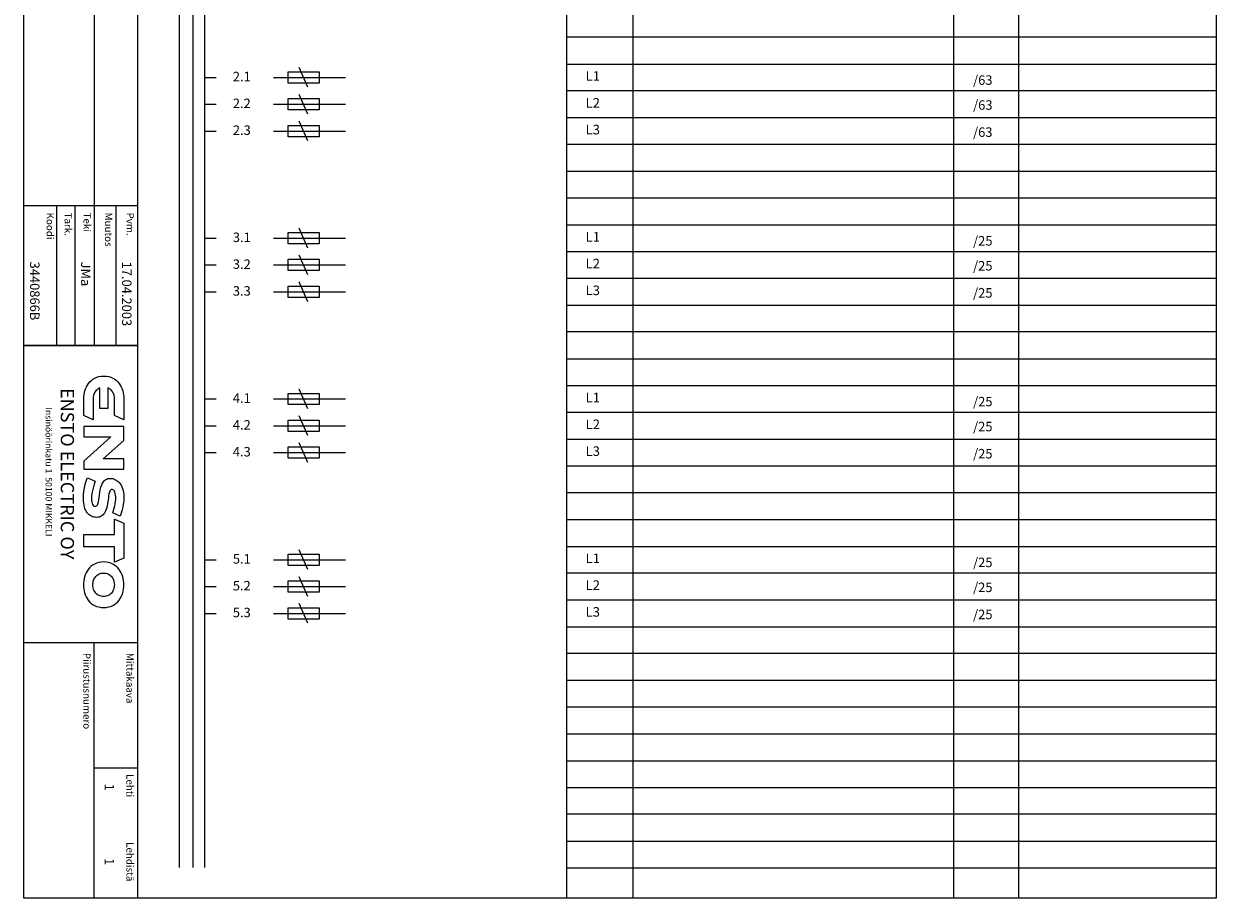
# Model space of a CAD drawing. Extents: x 0 to 1953, y 0 to 2833.
# Drawn here: x 0 to 1953, y 0 to 1432 of the extents above; entities that cross this region are included whole.
import ezdxf

# ---------------------------------------------------------------- set-up
doc = ezdxf.new("R2010")
doc.units = 0
doc.header["$LTSCALE"] = 63.5
for name, color, linetype in [('EHYTV1', 1, 'CONTINUOUS'), ('EHYTV3', 3, 'CONTINUOUS'), ('EHYTV5', 5, 'CONTINUOUS'), ('EHYTV7', 6, 'CONTINUOUS'), ('TEXT15', 1, 'CONTINUOUS'), ('TEXT35', 3, 'CONTINUOUS')]:
    doc.layers.add(name, color=color, linetype=linetype)
doc.styles.add('ROMANS', font='romans')

# ---------------------------------------------------------------- blocks, each defined once
blk = doc.blocks.new('1F-TV')
at = {"layer": 'EHYTV3'}
for p, q in [((-529.1, -47.7), (-547.1, -7.2)), ((-740.8, -27.4), (-717.1, -27.4)), ((-599.4, -27.4), (-452.3, -27.4)), ((-599.4, -27.4), (-452.3, -27.4)), ((-529.1, -102.5), (-547.1, -62.1)), ((-740.8, -82.3), (-717.1, -82.3)), ((-599.4, -82.3), (-452.3, -82.3)), ((-599.4, -82.3), (-452.3, -82.3)), ((-529.1, -157.4), (-547.1, -117)), ((-740.8, -137.2), (-717.1, -137.2)), ((-599.4, -137.2), (-452.3, -137.2)), ((-599.4, -137.2), (-452.3, -137.2))]:
    blk.add_line(p, q, dxfattribs=at)
for points in [[(-570, -39), (-570, -15.9), (-506.2, -15.9), (-506.2, -39)], [(-570, -93.9), (-570, -70.7), (-506.2, -70.7), (-506.2, -93.9)], [(-570, -148.8), (-570, -125.6), (-506.2, -125.6), (-506.2, -148.8)]]:
    blk.add_lwpolyline(points, close=True, dxfattribs=at)
at = {"layer": 'TEXT35', "style": 'ROMANS'}
for tag, p in [('RYHMNUMERO', (-688.9, -35.3)), ('VARALLA', (161.4, -42.5)), ('VAROKE', (820.9, -42.5)), ('LAJI', (950.5, -42.5)), ('RYHMNUMERO', (-688.9, -90.2)), ('VARALLA', (161.4, -93.6)), ('VAROKE', (820.9, -93.6)), ('LAJI', (950.5, -93.8)), ('RYHMNUMERO', (-688.9, -145.1)), ('VARALLA', (161.4, -149.2)), ('VAROKE', (820.9, -149.2)), ('LAJI', (950.5, -149.3))]:
    blk.add_attdef(tag, p, '', height=19.4, dxfattribs=at)
blk = doc.blocks.new('EELOGO2')
at = {"layer": 'EHYTV5'}
for points in [[(201.1, -88.9), (202.5, -92.9), (203.5, -96.9), (204.2, -101), (204.7, -105.1), (204.8, -109.2), (204.8, -152.2), (185.5, -143.7), (185.5, -109.5), (185.4, -105.7), (184.7, -102.1), (183.5, -98.8), (181.9, -95.8), (180.1, -93), (177.8, -90.6), (175, -88.7), (172, -87.1), (172, -129.3), (155.4, -129.3), (155.4, -87.1), (152.4, -88.7), (149.8, -90.7), (147.5, -93), (145.5, -95.8), (143.9, -98.8), (142.9, -102.1), (142.2, -105.7), (141.9, -109.5), (141.9, -152.2), (122.7, -143.7), (122.6, -109.2), (122.7, -105), (123.3, -101), (124, -96.8), (125, -92.8), (126.3, -88.9), (128.1, -85), (130.1, -81.4), (132.4, -77.9), (135.1, -74.8), (138.2, -71.9), (141.5, -69.3), (145.2, -67.1), (149.2, -65.3), (153.7, -64), (158.6, -63.2), (163.8, -62.9), (169, -63.2), (173.7, -64), (178.2, -65.4), (182.4, -67.1), (186, -69.3), (189.4, -71.9), (192.4, -74.8), (195, -77.9), (197.3, -81.4), (199.4, -85)], [(122.7, -166.2), (122.7, -187.5), (128.4, -187.5), (177.2, -187.5), (177.5, -188), (122.7, -236.8), (122.7, -253.5), (128.4, -253.5), (199.2, -253.5), (204.7, -253.5), (204.7, -232.2), (199.2, -232.2), (162.5, -232.2), (204.7, -194.7), (204.7, -166.2), (199.2, -166.2), (128.4, -166.2)], [(203.7, -325), (202.7, -331.4), (201.4, -337), (198.8, -345.5), (197.5, -349.4), (181.9, -342.6), (182.9, -339.9), (185.1, -333.3), (186.2, -328.9), (187.3, -324.3), (188, -319.6), (188.3, -315), (188.1, -310.1), (187.8, -306.8), (187.3, -303.4), (186.4, -300.3), (185.7, -298.8), (185, -297.5), (183.9, -296.5), (182.9, -295.8), (181.6, -295.2), (180.2, -295.1), (179, -295.2), (178, -295.7), (177.2, -296.5), (176.5, -297.5), (175.2, -300.4), (174.3, -304), (173.6, -308.3), (173, -313.2), (171.6, -323.6), (170.6, -329.1), (169.3, -334.1), (167.5, -339), (166.4, -341.2), (165.2, -343.3), (163.9, -345.2), (162.3, -346.9), (160.6, -348.5), (158.6, -349.8), (156.4, -350.8), (154.1, -351.7), (151.5, -352.1), (148.7, -352.3), (145.9, -352.1), (143.3, -351.7), (140.9, -351), (138.4, -350), (136.1, -348.7), (133.8, -347.1), (131.8, -345.2), (129.9, -343), (128.2, -340.6), (126.6, -337.7), (125.2, -334.6), (124, -331.1), (123.2, -327.4), (122.5, -323.2), (122, -318.6), (121.9, -313.8), (122.2, -305.9), (123, -298.4), (124.2, -291.5), (125.6, -285.2), (127.1, -279.8), (128.5, -275.7), (130.1, -271), (146.2, -278.1), (144.2, -283.9), (141.6, -292.6), (140.5, -297.8), (139.4, -303), (138.7, -308.3), (138.4, -313.7), (138.6, -318), (139, -320.6), (139.6, -323.2), (140.6, -325.6), (142, -327.6), (142.9, -328.5), (143.9, -329.1), (145.1, -329.4), (146.2, -329.5), (147.5, -329.4), (148.7, -328.9), (149.7, -328.1), (150.4, -327.1), (151.3, -325.8), (151.8, -324.2), (152.8, -320.6), (153.7, -316.3), (154.3, -311.4), (155.7, -301), (156.6, -295.7), (157.9, -290.5), (159.5, -285.6), (160.5, -283.4), (161.6, -281.3), (162.9, -279.4), (164.4, -277.7), (166.1, -276.1), (167.8, -274.8), (170, -273.8), (172.1, -272.9), (174.7, -272.5), (177.5, -272.3), (179.6, -272.5), (181.9, -272.8), (184.2, -273.5), (186.5, -274.4), (188.8, -275.7), (191.1, -277.1), (193.3, -279), (195.5, -281.1), (197.5, -283.6), (199.2, -286.3), (200.8, -289.5), (202.2, -293.1), (203.2, -297), (204.1, -301.3), (204.7, -306), (204.8, -311.2), (204.5, -318.3)], [(122.7, -412.7), (122.7, -387.4), (185.5, -387.4), (185.7, -356), (204.7, -364.2), (204.7, -435.5), (185.7, -443.6), (185.7, -412.7)], [(204.8, -490.2), (204.7, -486), (204.2, -481.9), (203.5, -477.7), (202.4, -473.7), (201.1, -469.6), (199.4, -465.7), (197.3, -462.1), (195, -458.7), (192.3, -455.4), (189.3, -452.5), (185.8, -449.9), (182.1, -447.7), (177.9, -445.9), (173.4, -444.6), (168.5, -443.7), (163.4, -443.4), (158, -443.7), (153.3, -444.6), (148.8, -445.9), (144.6, -447.7), (140.9, -449.9), (137.4, -452.5), (134.4, -455.4), (131.7, -458.7), (129.4, -462.1), (127.4, -465.7), (125.6, -469.6), (124.2, -473.7), (123.2, -477.7), (122.5, -481.9), (122, -486), (121.9, -490.2), (122, -494.2), (122.5, -498.4), (123.2, -502.6), (124.2, -506.6), (125.6, -510.7), (127.4, -514.6), (129.4, -518.3), (131.7, -521.8), (134.4, -524.9), (137.4, -527.8), (140.9, -530.4), (144.6, -532.7), (148.8, -534.4), (153.3, -535.7), (158, -536.6), (163.4, -536.9), (168.5, -536.6), (173.4, -535.7), (177.9, -534.4), (182.1, -532.7), (185.8, -530.4), (189.3, -527.8), (192.3, -524.9), (195, -521.8), (197.3, -518.3), (199.4, -514.6), (201.1, -510.7), (202.4, -506.6), (203.5, -502.6), (204.2, -498.4), (204.7, -494.2)], [(152.3, -511.2), (150.4, -510.1), (148.7, -508.6), (147.2, -507.2), (145.9, -505.5), (144.6, -503.6), (143.6, -501.6), (142.9, -499.6), (142.2, -497.3), (141.8, -495), (141.5, -492.7), (141.3, -490.2), (141.5, -487.8), (141.8, -485.3), (142.2, -483), (142.9, -480.9), (143.6, -478.7), (144.6, -476.8), (145.9, -475), (147.2, -473.2), (148.7, -471.6), (150.4, -470.3), (152.3, -469), (154.1, -468), (156.3, -467.3), (158.5, -466.7), (160.9, -466.3), (163.4, -466.2), (165.8, -466.3), (168.2, -466.7), (170.4, -467.3), (172.6, -468), (174.4, -469), (176.3, -470.3), (177.9, -471.6), (179.5, -473.2), (180.8, -475), (181.9, -476.8), (182.9, -478.7), (183.8, -480.9), (184.5, -483), (185, -485.3), (185.2, -487.8), (185.4, -490.2), (185.2, -492.7), (185, -495), (184.5, -497.3), (183.8, -499.6), (182.9, -501.6), (181.9, -503.6), (180.8, -505.5), (179.5, -507.2), (177.9, -508.6), (176.3, -510.1), (174.4, -511.2), (172.6, -512.2), (170.4, -513.1), (168.2, -513.7), (165.8, -514), (163.4, -514.1), (160.9, -514), (158.5, -513.7), (156.3, -513.1), (154.1, -512.2)]]:
    blk.add_lwpolyline(points, close=True, dxfattribs=at)
at = {"layer": 'EHYTV1', "style": 'ROMANS'}
blk.add_text('Insinöörinkatu 1  50100 MIKKELI', height=13.006, rotation=270, dxfattribs=at).set_placement((44.5, -127))
at = {"layer": 'EHYTV5', "style": 'ROMANS'}
blk.add_text('ENSTO ELECTRIC OY', height=27.096, rotation=270, dxfattribs=at).set_placement((75.6, -87.3))
blk = doc.blocks.new('OTSIKKO2')
at = {"layer": 'TEXT35', "style": 'ROMANS'}
for tag, p in [('OSOITE', (13.9, 3435.3)), ('NIMI', (48.9, 3435.3)), ('KOHDE', (83.9, 3435.3)), ('TOIMENPIDE', (171.2, 3435.3)), ('PIIRUSTUS', (48.9, 2367.4)), ('PIIRUSTUSLAJI', (171.2, 2367.4)), ('KOODI', (12.7, 1303.6)), ('TARKASTAJA', (79.2, 1303.6)), ('TEKI', (117, 1303.6)), ('MUUTOS', (156.9, 1303.6)), ('PVM', (201, 1303.6)), ('PIIRUSTUS', (48.9, 496.4)), ('MITTAKAAVA', (165.2, 496.7)), ('LEHTI', (165.2, 234.6)), ('LEHDISTÄ', (165.2, 82.2))]:
    blk.add_attdef(tag, p, '', height=19.4, rotation=270, dxfattribs=at)

msp = doc.modelspace()

# ---------------------------------------------------------------- linework, layer by layer
at = {"layer": 'EHYTV1'}
for p, q in [((185.97702, 2833.19494), (185.97702, 0)), ((115.41315, 2786.79494), (115.41315, 905.59715)), ((888.71505, 1981.11117), (888.71505, 0)), ((997.80037, 1981.11117), (997.80037, 0)), ((1523.32101, 0), (1523.32101, 1981.11117)), ((1629.22325, 1981.11117), (1629.22325, 0)), ((1953.07196, 1410.42892), (888.71505, 1410.42892)), ((1953.07196, 1322.63164), (888.71505, 1322.63164)), ((888.71505, 1278.73301), (1953.07196, 1278.73301)), ((888.71505, 1190.93573), (1953.07196, 1190.93573)), ((0, 1134.92353), (185.97702, 1134.92353)), ((0, 1134.92353), (185.40652, 1134.92353)), ((53.24971, 1134.88928), (53.24971, 905.59715)), ((83.49138, 1134.88928), (83.49138, 905.59715)), ((150.69507, 1134.88928), (150.69507, 905.59715)), ((1953.07196, 1147.0371), (888.71505, 1147.0371)), ((888.71505, 1059.23985), (1953.07196, 1059.23985)), ((1953.07196, 1015.34121), (888.71505, 1015.34121)), ((1953.07196, 927.54394), (888.71505, 927.54394)), ((185.97702, 905.59715), (0, 905.59715)), ((0, 905.59715), (185.97702, 905.59715)), ((888.71505, 883.6453), (1953.07196, 883.6453)), ((1953.07196, 795.84801), (888.71505, 795.84801)), ((888.71505, 751.94939), (1953.07196, 751.94939)), ((1953.07196, 664.1521), (888.71505, 664.1521)), ((888.71505, 620.25348), (1953.07196, 620.25348)), ((1953.07196, 532.45619), (888.71505, 532.45619)), ((888.71505, 488.55757), (1953.07196, 488.55757)), ((-0.00001, 419.0924), (185.97702, 419.0924)), ((114.74112, 419.0924), (114.74112, 0)), ((1953.07196, 400.76028), (888.71505, 400.76028)), ((888.71505, 356.86166), (1953.07196, 356.86166)), ((888.71505, 269.06438), (1953.07196, 269.06438)), ((888.71505, 225.16574), (1953.07196, 225.16574)), ((114.74112, 213.28814), (185.97702, 213.28814)), ((1953.07196, 137.36848), (888.71505, 137.36848)), ((888.71505, 93.46986), (1953.07196, 93.46986))]:
    msp.add_line(p, q, dxfattribs=at)
msp.add_lwpolyline([(1953.07196, 2833.19494), (1953.07196, 0), (0, 0), (0, 2833.19494)], close=True, dxfattribs=at)
at = {"layer": 'EHYTV3'}
for p, q in [((254.69745, 50.16248), (254.69745, 1890.81314)), ((276.57682, 1850.81314), (276.57682, 50.16248))]:
    msp.add_line(p, q, dxfattribs=at)
at = {"layer": 'EHYTV5'}
for p, q in [((888.71505, 1366.53028), (1953.07196, 1366.53028)), ((1953.07196, 1234.83437), (888.71505, 1234.83437)), ((888.71505, 1103.13846), (1953.07196, 1103.13846)), ((888.71505, 971.44258), (1953.07196, 971.44258)), ((888.71505, 839.74666), (1953.07196, 839.74666)), ((888.71505, 708.05075), (1953.07196, 708.05075)), ((888.71505, 576.35484), (1953.07196, 576.35484)), ((888.71505, 444.65893), (1953.07196, 444.65893)), ((1953.07196, 312.963), (888.71505, 312.963)), ((888.71505, 181.26713), (1953.07196, 181.26713)), ((888.71505, 49.57125), (1953.07196, 49.57125)), ((888.71505, 49.57122), (1953.07196, 49.57122))]:
    msp.add_line(p, q, dxfattribs=at)
at = {"layer": 'EHYTV7'}
msp.add_line((296.08346, 1820.53312), (296.08346, 50.16248), dxfattribs=at)

# ---------------------------------------------------------------- block references
at = {"layer": 'EHYTV1'}
ref = msp.add_blockref('OTSIKKO2', (0, 0), dxfattribs=dict(at, xscale=0.8, yscale=0.8, zscale=0.8))
ref.add_attrib('PIIRUSTUSLAJI', 'PÄÄKAAVIO + KOKOONPANOKUVA', (136.96321, 1893.90382), dxfattribs={"layer": 'TEXT35', "height": 15.5273632, "rotation": 270, "style": 'ROMANS'})
ref.add_attrib('PIIRUSTUS', 'RYHMÄKESKUS RK', (39.1351, 1893.90382), dxfattribs={"layer": 'TEXT35', "height": 15.5273632, "rotation": 270, "style": 'ROMANS'})
ref.add_attrib('PVM', '17.04.2003', (160.83226, 1042.88125), dxfattribs={"layer": 'TEXT35', "height": 15.527363, "rotation": 270, "style": 'ROMANS'})
ref.add_attrib('TEKI', 'JMa', (93.62857, 1042.88125), dxfattribs={"layer": 'TEXT35', "height": 15.527363, "rotation": 270, "style": 'ROMANS'})
ref.add_attrib('KOODI', '3440866B', (10.13719, 1042.88125), dxfattribs={"layer": 'TEXT35', "height": 15.527363, "rotation": 270, "style": 'ROMANS'})
ref.add_attrib('LEHTI', '1', (132.19611, 187.69773), dxfattribs={"layer": 'TEXT35', "height": 15.52736, "rotation": 270, "style": 'ROMANS'})
ref.add_attrib('LEHDISTÄ', '1', (132.19611, 65.72751), dxfattribs={"layer": 'TEXT35', "height": 15.52736, "rotation": 270, "style": 'ROMANS'})
ref = msp.add_blockref('1F-TV', (888.71505, 1366.53028), dxfattribs=dict(at, xscale=0.8, yscale=0.8, zscale=0.8))
ref.add_attrib('RYHMNUMERO', ' 2.1', (337.56131, 1338.25286), dxfattribs={"layer": 'TEXT35', "height": 15.527363, "style": 'ROMANS'})
ref.add_attrib('VAROKE', '  /63', (1545.42108, 1332.51914), dxfattribs={"layer": 'TEXT35', "height": 15.527363, "style": 'ROMANS'})
ref.add_attrib('RYHMNUMERO', ' 2.2', (337.56132, 1294.35422), dxfattribs={"layer": 'TEXT35', "height": 15.527363, "style": 'ROMANS'})
ref.add_attrib('VAROKE', '  /63', (1545.42108, 1291.62513), dxfattribs={"layer": 'TEXT35', "height": 15.527363, "style": 'ROMANS'})
ref.add_attrib('RYHMNUMERO', ' 2.3', (337.56132, 1250.45558), dxfattribs={"layer": 'TEXT35', "height": 15.527363, "style": 'ROMANS'})
ref.add_attrib('VAROKE', '  /63', (1545.42108, 1247.20701), dxfattribs={"layer": 'TEXT35', "height": 15.527363, "style": 'ROMANS'})
ref = msp.add_blockref('1F-TV', (888.71505, 1103.1385), dxfattribs=dict(at, xscale=0.8, yscale=0.8, zscale=0.8))
ref.add_attrib('RYHMNUMERO', ' 3.1', (337.56131, 1074.86108), dxfattribs={"layer": 'TEXT35', "height": 15.527363, "style": 'ROMANS'})
ref.add_attrib('VAROKE', '  /25', (1545.42108, 1069.12736), dxfattribs={"layer": 'TEXT35', "height": 15.527363, "style": 'ROMANS'})
ref.add_attrib('RYHMNUMERO', ' 3.2', (337.56132, 1030.96244), dxfattribs={"layer": 'TEXT35', "height": 15.527363, "style": 'ROMANS'})
ref.add_attrib('VAROKE', '  /25', (1545.42108, 1028.23335), dxfattribs={"layer": 'TEXT35', "height": 15.527363, "style": 'ROMANS'})
ref.add_attrib('RYHMNUMERO', ' 3.3', (337.56132, 987.0638), dxfattribs={"layer": 'TEXT35', "height": 15.527363, "style": 'ROMANS'})
ref.add_attrib('VAROKE', '  /25', (1545.42108, 983.81523), dxfattribs={"layer": 'TEXT35', "height": 15.527363, "style": 'ROMANS'})
at = {"layer": 'EHYTV1', "xscale": 0.8, "yscale": 0.8, "zscale": 0.8}
msp.add_blockref('EELOGO2', (0, 905.59715), dxfattribs=at)
at = {"layer": 'EHYTV1'}
ref = msp.add_blockref('1F-TV', (888.71505, 839.74667), dxfattribs=dict(at, xscale=0.8, yscale=0.8, zscale=0.8))
ref.add_attrib('RYHMNUMERO', ' 4.1', (337.56131, 811.46925), dxfattribs={"layer": 'TEXT35', "height": 15.527363, "style": 'ROMANS'})
ref.add_attrib('VAROKE', '  /25', (1545.42108, 805.73553), dxfattribs={"layer": 'TEXT35', "height": 15.527363, "style": 'ROMANS'})
ref.add_attrib('RYHMNUMERO', ' 4.2', (337.56132, 767.57061), dxfattribs={"layer": 'TEXT35', "height": 15.527363, "style": 'ROMANS'})
ref.add_attrib('VAROKE', '  /25', (1545.42108, 764.84151), dxfattribs={"layer": 'TEXT35', "height": 15.527363, "style": 'ROMANS'})
ref.add_attrib('RYHMNUMERO', ' 4.3', (337.56132, 723.67197), dxfattribs={"layer": 'TEXT35', "height": 15.527363, "style": 'ROMANS'})
ref.add_attrib('VAROKE', '  /25', (1545.42108, 720.4234), dxfattribs={"layer": 'TEXT35', "height": 15.527363, "style": 'ROMANS'})
ref = msp.add_blockref('1F-TV', (888.71505, 576.35485), dxfattribs=dict(at, xscale=0.8, yscale=0.8, zscale=0.8))
ref.add_attrib('RYHMNUMERO', ' 5.1', (337.56131, 548.07743), dxfattribs={"layer": 'TEXT35', "height": 15.527363, "style": 'ROMANS'})
ref.add_attrib('VAROKE', '  /25', (1545.42108, 542.3437), dxfattribs={"layer": 'TEXT35', "height": 15.527363, "style": 'ROMANS'})
ref.add_attrib('RYHMNUMERO', ' 5.2', (337.56132, 504.17878), dxfattribs={"layer": 'TEXT35', "height": 15.527363, "style": 'ROMANS'})
ref.add_attrib('VAROKE', '  /25', (1545.42108, 501.44969), dxfattribs={"layer": 'TEXT35', "height": 15.527363, "style": 'ROMANS'})
ref.add_attrib('RYHMNUMERO', ' 5.3', (337.56132, 460.28015), dxfattribs={"layer": 'TEXT35', "height": 15.527363, "style": 'ROMANS'})
ref.add_attrib('VAROKE', '  /25', (1545.42108, 457.03157), dxfattribs={"layer": 'TEXT35', "height": 15.527363, "style": 'ROMANS'})

# ---------------------------------------------------------------- texts
at = {"layer": 'TEXT15', "style": 'ROMANS'}
for s, p in [('L1', (920.20583, 1339.09359)), ('L2', (920.20583, 1295.19495)), ('L3', (920.20583, 1251.29632)), ('L1', (920.20583, 1075.70181)), ('L2', (920.20583, 1031.80317)), ('L3', (920.20583, 987.90454)), ('L1', (920.20583, 812.31)), ('L2', (920.20583, 768.41136)), ('L3', (920.20583, 724.51273)), ('L1', (920.20583, 548.91818)), ('L2', (920.20583, 505.01954)), ('L3', (920.20583, 461.1209))]:
    msp.add_text(s, height=15.678088, dxfattribs=at).set_placement(p)
for s, height, p in [('Koodi', 11.760647, (37.28883, 1123.12864)), ('Tark.', 11.760647, (66.69045, 1123.12864)), ('Teki', 11.760647, (97.77216, 1123.12864)), ('Muutos', 11.760647, (133.05411, 1123.12864)), ('Pvm.', 11.760647, (168.33604, 1123.12864)), ('Piirustusnumero', 11.7606474, (97.43615, 401.82273)), ('Mittakaava', 11.760647, (168.00004, 401.82273)), ('Lehti', 11.760647, (168.00004, 203.24992)), ('Lehdistä', 11.760647, (168.00004, 91.76758))]:
    msp.add_text(s, height=height, rotation=270.00001, dxfattribs=at).set_placement(p)

doc.saveas('drawing.dxf')
